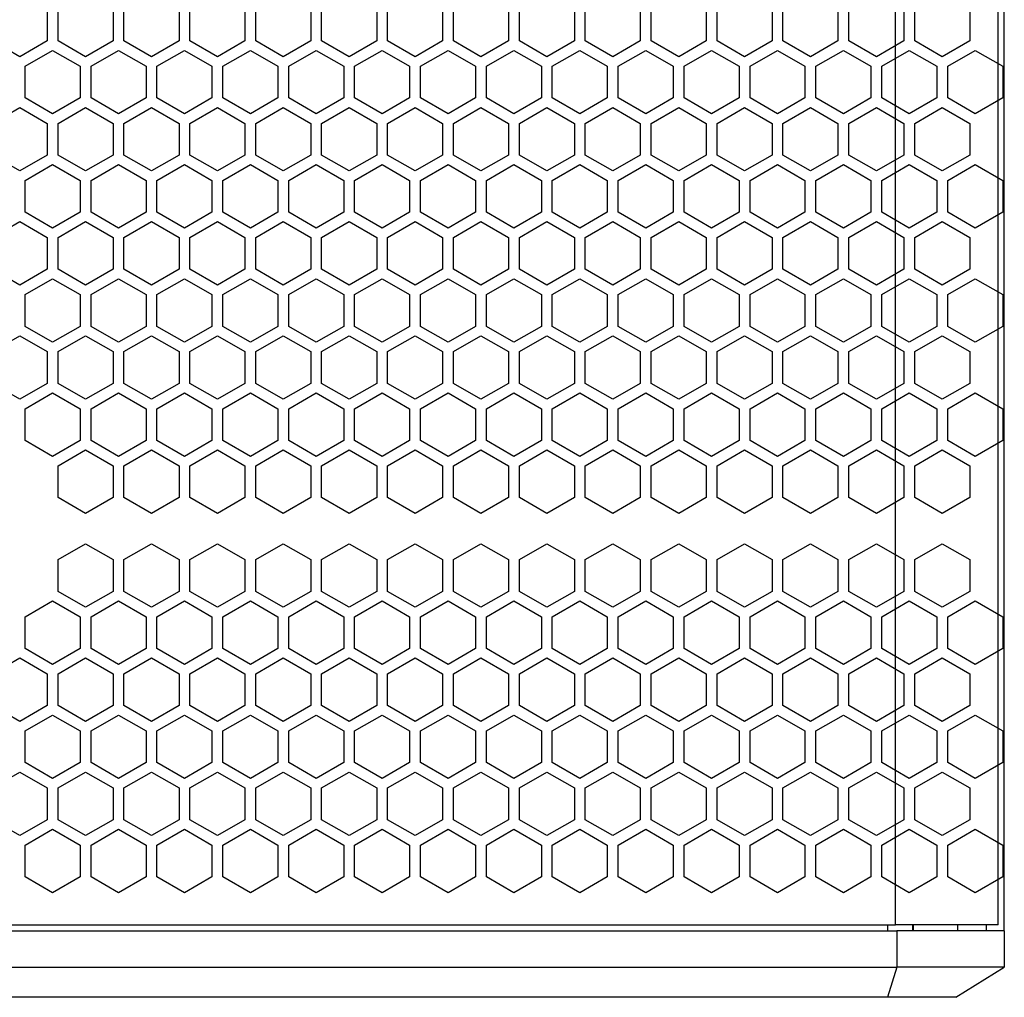
# Model space of a CAD drawing. Units: millimetres. Extents: x -184 to 1705, y -165 to 1789.
# Drawn here: x 61 to 223, y 571 to 732 of the extents above; entities that cross this region are included whole.
import ezdxf

# ---------------------------------------------------------------- set-up
doc = ezdxf.new("R2010")
doc.units = ezdxf.units.MM

# ---------------------------------------------------------------- blocks, each defined once
blk = doc.blocks.new('A$C454D6B39')
at = {"color": 8}
for points in [[(27.23, -414.57), (22.69, -411.95), (22.69, -406.7), (27.23, -404.07), (31.78, -406.7), (31.78, -411.95)], [(38.13, -414.57), (33.58, -411.95), (33.58, -406.7), (38.13, -404.07), (42.67, -406.7), (42.67, -411.95)], [(49.02, -414.57), (44.47, -411.95), (44.47, -406.7), (49.02, -404.07), (53.57, -406.7), (53.57, -411.95)], [(59.91, -414.57), (55.37, -411.95), (55.37, -406.7), (59.91, -404.07), (64.46, -406.7), (64.46, -411.95)], [(70.81, -414.57), (66.26, -411.95), (66.26, -406.7), (70.81, -404.07), (75.35, -406.7), (75.35, -411.95)], [(81.7, -414.57), (77.15, -411.95), (77.15, -406.7), (81.7, -404.07), (86.25, -406.7), (86.25, -411.95)], [(92.59, -414.57), (88.05, -411.95), (88.05, -406.7), (92.59, -404.07), (97.14, -406.7), (97.14, -411.95)], [(103.49, -414.57), (98.94, -411.95), (98.94, -406.7), (103.49, -404.07), (108.03, -406.7), (108.03, -411.95)], [(114.38, -414.57), (109.83, -411.95), (109.83, -406.7), (114.38, -404.07), (118.93, -406.7), (118.93, -411.95)], [(125.27, -414.57), (120.73, -411.95), (120.73, -406.7), (125.27, -404.07), (129.82, -406.7), (129.82, -411.95)], [(136.17, -414.57), (131.62, -411.95), (131.62, -406.7), (136.17, -404.07), (140.71, -406.7), (140.71, -411.95)], [(147.06, -414.57), (142.51, -411.95), (142.51, -406.7), (147.06, -404.07), (151.61, -406.7), (151.61, -411.95)], [(157.95, -414.57), (153.41, -411.95), (153.41, -406.7), (157.95, -404.07), (162.5, -406.7), (162.5, -411.95)], [(168.85, -414.57), (164.3, -411.95), (164.3, -406.7), (168.85, -404.07), (173.39, -406.7), (173.39, -411.95)], [(179.74, -414.57), (175.19, -411.95), (175.19, -406.7), (179.74, -404.07), (184.29, -406.7), (184.29, -411.95)], [(32.68, -424.01), (28.13, -421.38), (28.13, -416.13), (32.68, -413.51), (37.23, -416.13), (37.23, -421.38)], [(43.57, -424.01), (39.03, -421.38), (39.03, -416.13), (43.57, -413.51), (48.12, -416.13), (48.12, -421.38)], [(54.47, -424.01), (49.92, -421.38), (49.92, -416.13), (54.47, -413.51), (59.01, -416.13), (59.01, -421.38)], [(65.36, -424.01), (60.81, -421.38), (60.81, -416.13), (65.36, -413.51), (69.91, -416.13), (69.91, -421.38)], [(76.25, -424.01), (71.71, -421.38), (71.71, -416.13), (76.25, -413.51), (80.8, -416.13), (80.8, -421.38)], [(87.15, -424.01), (82.6, -421.38), (82.6, -416.13), (87.15, -413.51), (91.69, -416.13), (91.69, -421.38)], [(98.04, -424.01), (93.49, -421.38), (93.49, -416.13), (98.04, -413.51), (102.59, -416.13), (102.59, -421.38)], [(108.93, -424.01), (104.39, -421.38), (104.39, -416.13), (108.93, -413.51), (113.48, -416.13), (113.48, -421.38)], [(119.83, -424.01), (115.28, -421.38), (115.28, -416.13), (119.83, -413.51), (124.37, -416.13), (124.37, -421.38)], [(130.72, -424.01), (126.17, -421.38), (126.17, -416.13), (130.72, -413.51), (135.27, -416.13), (135.27, -421.38)], [(141.61, -424.01), (137.07, -421.38), (137.07, -416.13), (141.61, -413.51), (146.16, -416.13), (146.16, -421.38)], [(152.51, -424.01), (147.96, -421.38), (147.96, -416.13), (152.51, -413.51), (157.05, -416.13), (157.05, -421.38)], [(163.4, -424.01), (158.85, -421.38), (158.85, -416.13), (163.4, -413.51), (167.95, -416.13), (167.95, -421.38)], [(174.29, -424.01), (169.75, -421.38), (169.75, -416.13), (174.29, -413.51), (178.84, -416.13), (178.84, -421.38)], [(185.19, -424.01), (180.64, -421.38), (180.64, -416.13), (185.19, -413.51), (189.73, -416.13), (189.73, -421.38)], [(27.23, -433.44), (22.69, -430.82), (22.69, -425.57), (27.23, -422.94), (31.78, -425.57), (31.78, -430.82)], [(38.13, -433.44), (33.58, -430.82), (33.58, -425.57), (38.13, -422.94), (42.67, -425.57), (42.67, -430.82)], [(49.02, -433.44), (44.47, -430.82), (44.47, -425.57), (49.02, -422.94), (53.57, -425.57), (53.57, -430.82)], [(59.91, -433.44), (55.37, -430.82), (55.37, -425.57), (59.91, -422.94), (64.46, -425.57), (64.46, -430.82)], [(70.81, -433.44), (66.26, -430.82), (66.26, -425.57), (70.81, -422.94), (75.35, -425.57), (75.35, -430.82)], [(81.7, -433.44), (77.15, -430.82), (77.15, -425.57), (81.7, -422.94), (86.25, -425.57), (86.25, -430.82)], [(92.59, -433.44), (88.05, -430.82), (88.05, -425.57), (92.59, -422.94), (97.14, -425.57), (97.14, -430.82)], [(103.49, -433.44), (98.94, -430.82), (98.94, -425.57), (103.49, -422.94), (108.03, -425.57), (108.03, -430.82)], [(114.38, -433.44), (109.83, -430.82), (109.83, -425.57), (114.38, -422.94), (118.93, -425.57), (118.93, -430.82)], [(125.27, -433.44), (120.73, -430.82), (120.73, -425.57), (125.27, -422.94), (129.82, -425.57), (129.82, -430.82)], [(136.17, -433.44), (131.62, -430.82), (131.62, -425.57), (136.17, -422.94), (140.71, -425.57), (140.71, -430.82)], [(147.06, -433.44), (142.51, -430.82), (142.51, -425.57), (147.06, -422.94), (151.61, -425.57), (151.61, -430.82)], [(157.95, -433.44), (153.41, -430.82), (153.41, -425.57), (157.95, -422.94), (162.5, -425.57), (162.5, -430.82)], [(168.85, -433.44), (164.3, -430.82), (164.3, -425.57), (168.85, -422.94), (173.39, -425.57), (173.39, -430.82)], [(179.74, -433.44), (175.19, -430.82), (175.19, -425.57), (179.74, -422.94), (184.29, -425.57), (184.29, -430.82)], [(32.68, -442.88), (28.13, -440.25), (28.13, -435), (32.68, -432.38), (37.23, -435), (37.23, -440.25)], [(43.57, -442.88), (39.03, -440.25), (39.03, -435), (43.57, -432.38), (48.12, -435), (48.12, -440.25)], [(54.47, -442.88), (49.92, -440.25), (49.92, -435), (54.47, -432.38), (59.01, -435), (59.01, -440.25)], [(65.36, -442.88), (60.81, -440.25), (60.81, -435), (65.36, -432.38), (69.91, -435), (69.91, -440.25)], [(76.25, -442.88), (71.71, -440.25), (71.71, -435), (76.25, -432.38), (80.8, -435), (80.8, -440.25)], [(87.15, -442.88), (82.6, -440.25), (82.6, -435), (87.15, -432.38), (91.69, -435), (91.69, -440.25)], [(98.04, -442.88), (93.49, -440.25), (93.49, -435), (98.04, -432.38), (102.59, -435), (102.59, -440.25)], [(108.93, -442.88), (104.39, -440.25), (104.39, -435), (108.93, -432.38), (113.48, -435), (113.48, -440.25)], [(119.83, -442.88), (115.28, -440.25), (115.28, -435), (119.83, -432.38), (124.37, -435), (124.37, -440.25)], [(130.72, -442.88), (126.17, -440.25), (126.17, -435), (130.72, -432.38), (135.27, -435), (135.27, -440.25)], [(141.61, -442.88), (137.07, -440.25), (137.07, -435), (141.61, -432.38), (146.16, -435), (146.16, -440.25)], [(152.51, -442.88), (147.96, -440.25), (147.96, -435), (152.51, -432.38), (157.05, -435), (157.05, -440.25)], [(163.4, -442.88), (158.85, -440.25), (158.85, -435), (163.4, -432.38), (167.95, -435), (167.95, -440.25)], [(174.29, -442.88), (169.75, -440.25), (169.75, -435), (174.29, -432.38), (178.84, -435), (178.84, -440.25)], [(185.19, -442.88), (180.64, -440.25), (180.64, -435), (185.19, -432.38), (189.73, -435), (189.73, -440.25)], [(27.23, -452.31), (22.69, -449.68), (22.69, -444.43), (27.23, -441.81), (31.78, -444.43), (31.78, -449.68)], [(38.13, -452.31), (33.58, -449.68), (33.58, -444.43), (38.13, -441.81), (42.67, -444.43), (42.67, -449.68)], [(49.02, -452.31), (44.47, -449.68), (44.47, -444.43), (49.02, -441.81), (53.57, -444.43), (53.57, -449.68)], [(59.91, -452.31), (55.37, -449.68), (55.37, -444.43), (59.91, -441.81), (64.46, -444.43), (64.46, -449.68)], [(70.81, -452.31), (66.26, -449.68), (66.26, -444.43), (70.81, -441.81), (75.35, -444.43), (75.35, -449.68)], [(81.7, -452.31), (77.15, -449.68), (77.15, -444.43), (81.7, -441.81), (86.25, -444.43), (86.25, -449.68)], [(92.59, -452.31), (88.05, -449.68), (88.05, -444.43), (92.59, -441.81), (97.14, -444.43), (97.14, -449.68)], [(103.49, -452.31), (98.94, -449.68), (98.94, -444.43), (103.49, -441.81), (108.03, -444.43), (108.03, -449.68)], [(114.38, -452.31), (109.83, -449.68), (109.83, -444.43), (114.38, -441.81), (118.93, -444.43), (118.93, -449.68)], [(125.27, -452.31), (120.73, -449.68), (120.73, -444.43), (125.27, -441.81), (129.82, -444.43), (129.82, -449.68)], [(136.17, -452.31), (131.62, -449.68), (131.62, -444.43), (136.17, -441.81), (140.71, -444.43), (140.71, -449.68)], [(147.06, -452.31), (142.51, -449.68), (142.51, -444.43), (147.06, -441.81), (151.61, -444.43), (151.61, -449.68)], [(157.95, -452.31), (153.41, -449.68), (153.41, -444.43), (157.95, -441.81), (162.5, -444.43), (162.5, -449.68)], [(168.85, -452.31), (164.3, -449.68), (164.3, -444.43), (168.85, -441.81), (173.39, -444.43), (173.39, -449.68)], [(179.74, -452.31), (175.19, -449.68), (175.19, -444.43), (179.74, -441.81), (184.29, -444.43), (184.29, -449.68)], [(32.68, -461.74), (28.13, -459.12), (28.13, -453.87), (32.68, -451.24), (37.23, -453.87), (37.23, -459.12)], [(43.57, -461.74), (39.03, -459.12), (39.03, -453.87), (43.57, -451.24), (48.12, -453.87), (48.12, -459.12)], [(54.47, -461.74), (49.92, -459.12), (49.92, -453.87), (54.47, -451.24), (59.01, -453.87), (59.01, -459.12)], [(65.36, -461.74), (60.81, -459.12), (60.81, -453.87), (65.36, -451.24), (69.91, -453.87), (69.91, -459.12)], [(76.25, -461.74), (71.71, -459.12), (71.71, -453.87), (76.25, -451.24), (80.8, -453.87), (80.8, -459.12)], [(87.15, -461.74), (82.6, -459.12), (82.6, -453.87), (87.15, -451.24), (91.69, -453.87), (91.69, -459.12)], [(98.04, -461.74), (93.49, -459.12), (93.49, -453.87), (98.04, -451.24), (102.59, -453.87), (102.59, -459.12)], [(108.93, -461.74), (104.39, -459.12), (104.39, -453.87), (108.93, -451.24), (113.48, -453.87), (113.48, -459.12)], [(119.83, -461.74), (115.28, -459.12), (115.28, -453.87), (119.83, -451.24), (124.37, -453.87), (124.37, -459.12)], [(130.72, -461.74), (126.17, -459.12), (126.17, -453.87), (130.72, -451.24), (135.27, -453.87), (135.27, -459.12)], [(141.61, -461.74), (137.07, -459.12), (137.07, -453.87), (141.61, -451.24), (146.16, -453.87), (146.16, -459.12)], [(152.51, -461.74), (147.96, -459.12), (147.96, -453.87), (152.51, -451.24), (157.05, -453.87), (157.05, -459.12)], [(163.4, -461.74), (158.85, -459.12), (158.85, -453.87), (163.4, -451.24), (167.95, -453.87), (167.95, -459.12)], [(174.29, -461.74), (169.75, -459.12), (169.75, -453.87), (174.29, -451.24), (178.84, -453.87), (178.84, -459.12)], [(185.19, -461.74), (180.64, -459.12), (180.64, -453.87), (185.19, -451.24), (189.73, -453.87), (189.73, -459.12)], [(27.23, -471.18), (22.69, -468.55), (22.69, -463.3), (27.23, -460.68), (31.78, -463.3), (31.78, -468.55)], [(38.13, -471.18), (33.58, -468.55), (33.58, -463.3), (38.13, -460.68), (42.67, -463.3), (42.67, -468.55)], [(49.02, -471.18), (44.47, -468.55), (44.47, -463.3), (49.02, -460.68), (53.57, -463.3), (53.57, -468.55)], [(59.91, -471.18), (55.37, -468.55), (55.37, -463.3), (59.91, -460.68), (64.46, -463.3), (64.46, -468.55)], [(70.81, -471.18), (66.26, -468.55), (66.26, -463.3), (70.81, -460.68), (75.35, -463.3), (75.35, -468.55)], [(81.7, -471.18), (77.15, -468.55), (77.15, -463.3), (81.7, -460.68), (86.25, -463.3), (86.25, -468.55)], [(92.59, -471.18), (88.05, -468.55), (88.05, -463.3), (92.59, -460.68), (97.14, -463.3), (97.14, -468.55)], [(103.49, -471.18), (98.94, -468.55), (98.94, -463.3), (103.49, -460.68), (108.03, -463.3), (108.03, -468.55)], [(114.38, -471.18), (109.83, -468.55), (109.83, -463.3), (114.38, -460.68), (118.93, -463.3), (118.93, -468.55)], [(125.27, -471.18), (120.73, -468.55), (120.73, -463.3), (125.27, -460.68), (129.82, -463.3), (129.82, -468.55)], [(136.17, -471.18), (131.62, -468.55), (131.62, -463.3), (136.17, -460.68), (140.71, -463.3), (140.71, -468.55)], [(147.06, -471.18), (142.51, -468.55), (142.51, -463.3), (147.06, -460.68), (151.61, -463.3), (151.61, -468.55)], [(157.95, -471.18), (153.41, -468.55), (153.41, -463.3), (157.95, -460.68), (162.5, -463.3), (162.5, -468.55)], [(168.85, -471.18), (164.3, -468.55), (164.3, -463.3), (168.85, -460.68), (173.39, -463.3), (173.39, -468.55)], [(179.74, -471.18), (175.19, -468.55), (175.19, -463.3), (179.74, -460.68), (184.29, -463.3), (184.29, -468.55)], [(32.68, -480.61), (28.13, -477.99), (28.13, -472.74), (32.68, -470.11), (37.23, -472.74), (37.23, -477.99)], [(43.57, -480.61), (39.03, -477.99), (39.03, -472.74), (43.57, -470.11), (48.12, -472.74), (48.12, -477.99)], [(54.47, -480.61), (49.92, -477.99), (49.92, -472.74), (54.47, -470.11), (59.01, -472.74), (59.01, -477.99)], [(65.36, -480.61), (60.81, -477.99), (60.81, -472.74), (65.36, -470.11), (69.91, -472.74), (69.91, -477.99)], [(76.25, -480.61), (71.71, -477.99), (71.71, -472.74), (76.25, -470.11), (80.8, -472.74), (80.8, -477.99)], [(87.15, -480.61), (82.6, -477.99), (82.6, -472.74), (87.15, -470.11), (91.69, -472.74), (91.69, -477.99)], [(98.04, -480.61), (93.49, -477.99), (93.49, -472.74), (98.04, -470.11), (102.59, -472.74), (102.59, -477.99)], [(108.93, -480.61), (104.39, -477.99), (104.39, -472.74), (108.93, -470.11), (113.48, -472.74), (113.48, -477.99)], [(119.83, -480.61), (115.28, -477.99), (115.28, -472.74), (119.83, -470.11), (124.37, -472.74), (124.37, -477.99)], [(130.72, -480.61), (126.17, -477.99), (126.17, -472.74), (130.72, -470.11), (135.27, -472.74), (135.27, -477.99)], [(141.61, -480.61), (137.07, -477.99), (137.07, -472.74), (141.61, -470.11), (146.16, -472.74), (146.16, -477.99)], [(152.51, -480.61), (147.96, -477.99), (147.96, -472.74), (152.51, -470.11), (157.05, -472.74), (157.05, -477.99)], [(163.4, -480.61), (158.85, -477.99), (158.85, -472.74), (163.4, -470.11), (167.95, -472.74), (167.95, -477.99)], [(174.29, -480.61), (169.75, -477.99), (169.75, -472.74), (174.29, -470.11), (178.84, -472.74), (178.84, -477.99)], [(185.19, -480.61), (180.64, -477.99), (180.64, -472.74), (185.19, -470.11), (189.73, -472.74), (189.73, -477.99)], [(38.13, -490.04), (33.58, -487.42), (33.58, -482.17), (38.13, -479.54), (42.67, -482.17), (42.67, -487.42)], [(49.02, -490.04), (44.47, -487.42), (44.47, -482.17), (49.02, -479.54), (53.57, -482.17), (53.57, -487.42)], [(59.91, -490.04), (55.37, -487.42), (55.37, -482.17), (59.91, -479.54), (64.46, -482.17), (64.46, -487.42)], [(70.81, -490.04), (66.26, -487.42), (66.26, -482.17), (70.81, -479.54), (75.35, -482.17), (75.35, -487.42)], [(81.7, -490.04), (77.15, -487.42), (77.15, -482.17), (81.7, -479.54), (86.25, -482.17), (86.25, -487.42)], [(92.59, -490.04), (88.05, -487.42), (88.05, -482.17), (92.59, -479.54), (97.14, -482.17), (97.14, -487.42)], [(103.49, -490.04), (98.94, -487.42), (98.94, -482.17), (103.49, -479.54), (108.03, -482.17), (108.03, -487.42)], [(114.38, -490.04), (109.83, -487.42), (109.83, -482.17), (114.38, -479.54), (118.93, -482.17), (118.93, -487.42)], [(125.27, -490.04), (120.73, -487.42), (120.73, -482.17), (125.27, -479.54), (129.82, -482.17), (129.82, -487.42)], [(136.17, -490.04), (131.62, -487.42), (131.62, -482.17), (136.17, -479.54), (140.71, -482.17), (140.71, -487.42)], [(147.06, -490.04), (142.51, -487.42), (142.51, -482.17), (147.06, -479.54), (151.61, -482.17), (151.61, -487.42)], [(157.95, -490.04), (153.41, -487.42), (153.41, -482.17), (157.95, -479.54), (162.5, -482.17), (162.5, -487.42)], [(168.85, -490.04), (164.3, -487.42), (164.3, -482.17), (168.85, -479.54), (173.39, -482.17), (173.39, -487.42)], [(179.74, -490.04), (175.19, -487.42), (175.19, -482.17), (179.74, -479.54), (184.29, -482.17), (184.29, -487.42)], [(38.13, -505.54), (33.58, -502.92), (33.58, -497.67), (38.13, -495.04), (42.67, -497.67), (42.67, -502.92)], [(49.02, -505.54), (44.47, -502.92), (44.47, -497.67), (49.02, -495.04), (53.57, -497.67), (53.57, -502.92)], [(59.91, -505.54), (55.37, -502.92), (55.37, -497.67), (59.91, -495.04), (64.46, -497.67), (64.46, -502.92)], [(70.81, -505.54), (66.26, -502.92), (66.26, -497.67), (70.81, -495.04), (75.35, -497.67), (75.35, -502.92)], [(81.7, -505.54), (77.15, -502.92), (77.15, -497.67), (81.7, -495.04), (86.25, -497.67), (86.25, -502.92)], [(92.59, -505.54), (88.05, -502.92), (88.05, -497.67), (92.59, -495.04), (97.14, -497.67), (97.14, -502.92)], [(103.49, -505.54), (98.94, -502.92), (98.94, -497.67), (103.49, -495.04), (108.03, -497.67), (108.03, -502.92)], [(114.38, -505.54), (109.83, -502.92), (109.83, -497.67), (114.38, -495.04), (118.93, -497.67), (118.93, -502.92)], [(125.27, -505.54), (120.73, -502.92), (120.73, -497.67), (125.27, -495.04), (129.82, -497.67), (129.82, -502.92)], [(136.17, -505.54), (131.62, -502.92), (131.62, -497.67), (136.17, -495.04), (140.71, -497.67), (140.71, -502.92)], [(147.06, -505.54), (142.51, -502.92), (142.51, -497.67), (147.06, -495.04), (151.61, -497.67), (151.61, -502.92)], [(157.95, -505.54), (153.41, -502.92), (153.41, -497.67), (157.95, -495.04), (162.5, -497.67), (162.5, -502.92)], [(168.85, -505.54), (164.3, -502.92), (164.3, -497.67), (168.85, -495.04), (173.39, -497.67), (173.39, -502.92)], [(179.74, -505.54), (175.19, -502.92), (175.19, -497.67), (179.74, -495.04), (184.29, -497.67), (184.29, -502.92)], [(32.68, -514.98), (28.13, -512.35), (28.13, -507.1), (32.68, -504.48), (37.23, -507.1), (37.23, -512.35)], [(43.57, -514.98), (39.03, -512.35), (39.03, -507.1), (43.57, -504.48), (48.12, -507.1), (48.12, -512.35)], [(54.47, -514.98), (49.92, -512.35), (49.92, -507.1), (54.47, -504.48), (59.01, -507.1), (59.01, -512.35)], [(65.36, -514.98), (60.81, -512.35), (60.81, -507.1), (65.36, -504.48), (69.91, -507.1), (69.91, -512.35)], [(76.25, -514.98), (71.71, -512.35), (71.71, -507.1), (76.25, -504.48), (80.8, -507.1), (80.8, -512.35)], [(87.15, -514.98), (82.6, -512.35), (82.6, -507.1), (87.15, -504.48), (91.69, -507.1), (91.69, -512.35)], [(98.04, -514.98), (93.49, -512.35), (93.49, -507.1), (98.04, -504.48), (102.59, -507.1), (102.59, -512.35)], [(108.93, -514.98), (104.39, -512.35), (104.39, -507.1), (108.93, -504.48), (113.48, -507.1), (113.48, -512.35)], [(119.83, -514.98), (115.28, -512.35), (115.28, -507.1), (119.83, -504.48), (124.37, -507.1), (124.37, -512.35)], [(130.72, -514.98), (126.17, -512.35), (126.17, -507.1), (130.72, -504.48), (135.27, -507.1), (135.27, -512.35)], [(141.61, -514.98), (137.07, -512.35), (137.07, -507.1), (141.61, -504.48), (146.16, -507.1), (146.16, -512.35)], [(152.51, -514.98), (147.96, -512.35), (147.96, -507.1), (152.51, -504.48), (157.05, -507.1), (157.05, -512.35)], [(163.4, -514.98), (158.85, -512.35), (158.85, -507.1), (163.4, -504.48), (167.95, -507.1), (167.95, -512.35)], [(174.29, -514.98), (169.75, -512.35), (169.75, -507.1), (174.29, -504.48), (178.84, -507.1), (178.84, -512.35)], [(185.19, -514.98), (180.64, -512.35), (180.64, -507.1), (185.19, -504.48), (189.73, -507.1), (189.73, -512.35)], [(27.23, -524.41), (22.69, -521.79), (22.69, -516.54), (27.23, -513.91), (31.78, -516.54), (31.78, -521.79)], [(38.13, -524.41), (33.58, -521.79), (33.58, -516.54), (38.13, -513.91), (42.67, -516.54), (42.67, -521.79)], [(49.02, -524.41), (44.47, -521.79), (44.47, -516.54), (49.02, -513.91), (53.57, -516.54), (53.57, -521.79)], [(59.91, -524.41), (55.37, -521.79), (55.37, -516.54), (59.91, -513.91), (64.46, -516.54), (64.46, -521.79)], [(70.81, -524.41), (66.26, -521.79), (66.26, -516.54), (70.81, -513.91), (75.35, -516.54), (75.35, -521.79)], [(81.7, -524.41), (77.15, -521.79), (77.15, -516.54), (81.7, -513.91), (86.25, -516.54), (86.25, -521.79)], [(92.59, -524.41), (88.05, -521.79), (88.05, -516.54), (92.59, -513.91), (97.14, -516.54), (97.14, -521.79)], [(103.49, -524.41), (98.94, -521.79), (98.94, -516.54), (103.49, -513.91), (108.03, -516.54), (108.03, -521.79)], [(114.38, -524.41), (109.83, -521.79), (109.83, -516.54), (114.38, -513.91), (118.93, -516.54), (118.93, -521.79)], [(125.27, -524.41), (120.73, -521.79), (120.73, -516.54), (125.27, -513.91), (129.82, -516.54), (129.82, -521.79)], [(136.17, -524.41), (131.62, -521.79), (131.62, -516.54), (136.17, -513.91), (140.71, -516.54), (140.71, -521.79)], [(147.06, -524.41), (142.51, -521.79), (142.51, -516.54), (147.06, -513.91), (151.61, -516.54), (151.61, -521.79)], [(157.95, -524.41), (153.41, -521.79), (153.41, -516.54), (157.95, -513.91), (162.5, -516.54), (162.5, -521.79)], [(168.85, -524.41), (164.3, -521.79), (164.3, -516.54), (168.85, -513.91), (173.39, -516.54), (173.39, -521.79)], [(179.74, -524.41), (175.19, -521.79), (175.19, -516.54), (179.74, -513.91), (184.29, -516.54), (184.29, -521.79)], [(32.68, -533.85), (28.13, -531.22), (28.13, -525.97), (32.68, -523.35), (37.23, -525.97), (37.23, -531.22)], [(43.57, -533.85), (39.03, -531.22), (39.03, -525.97), (43.57, -523.35), (48.12, -525.97), (48.12, -531.22)], [(54.47, -533.85), (49.92, -531.22), (49.92, -525.97), (54.47, -523.35), (59.01, -525.97), (59.01, -531.22)], [(65.36, -533.85), (60.81, -531.22), (60.81, -525.97), (65.36, -523.35), (69.91, -525.97), (69.91, -531.22)], [(76.25, -533.85), (71.71, -531.22), (71.71, -525.97), (76.25, -523.35), (80.8, -525.97), (80.8, -531.22)], [(87.15, -533.85), (82.6, -531.22), (82.6, -525.97), (87.15, -523.35), (91.69, -525.97), (91.69, -531.22)], [(98.04, -533.85), (93.49, -531.22), (93.49, -525.97), (98.04, -523.35), (102.59, -525.97), (102.59, -531.22)], [(108.93, -533.85), (104.39, -531.22), (104.39, -525.97), (108.93, -523.35), (113.48, -525.97), (113.48, -531.22)], [(119.83, -533.85), (115.28, -531.22), (115.28, -525.97), (119.83, -523.35), (124.37, -525.97), (124.37, -531.22)], [(130.72, -533.85), (126.17, -531.22), (126.17, -525.97), (130.72, -523.35), (135.27, -525.97), (135.27, -531.22)], [(141.61, -533.85), (137.07, -531.22), (137.07, -525.97), (141.61, -523.35), (146.16, -525.97), (146.16, -531.22)], [(152.51, -533.85), (147.96, -531.22), (147.96, -525.97), (152.51, -523.35), (157.05, -525.97), (157.05, -531.22)], [(163.4, -533.85), (158.85, -531.22), (158.85, -525.97), (163.4, -523.35), (167.95, -525.97), (167.95, -531.22)], [(174.29, -533.85), (169.75, -531.22), (169.75, -525.97), (174.29, -523.35), (178.84, -525.97), (178.84, -531.22)], [(185.19, -533.85), (180.64, -531.22), (180.64, -525.97), (185.19, -523.35), (189.73, -525.97), (189.73, -531.22)], [(27.23, -543.28), (22.69, -540.65), (22.69, -535.4), (27.23, -532.78), (31.78, -535.4), (31.78, -540.65)], [(38.13, -543.28), (33.58, -540.65), (33.58, -535.4), (38.13, -532.78), (42.67, -535.4), (42.67, -540.65)], [(49.02, -543.28), (44.47, -540.65), (44.47, -535.4), (49.02, -532.78), (53.57, -535.4), (53.57, -540.65)], [(59.91, -543.28), (55.37, -540.65), (55.37, -535.4), (59.91, -532.78), (64.46, -535.4), (64.46, -540.65)], [(70.81, -543.28), (66.26, -540.65), (66.26, -535.4), (70.81, -532.78), (75.35, -535.4), (75.35, -540.65)], [(81.7, -543.28), (77.15, -540.65), (77.15, -535.4), (81.7, -532.78), (86.25, -535.4), (86.25, -540.65)], [(92.59, -543.28), (88.05, -540.65), (88.05, -535.4), (92.59, -532.78), (97.14, -535.4), (97.14, -540.65)], [(103.49, -543.28), (98.94, -540.65), (98.94, -535.4), (103.49, -532.78), (108.03, -535.4), (108.03, -540.65)], [(114.38, -543.28), (109.83, -540.65), (109.83, -535.4), (114.38, -532.78), (118.93, -535.4), (118.93, -540.65)], [(125.27, -543.28), (120.73, -540.65), (120.73, -535.4), (125.27, -532.78), (129.82, -535.4), (129.82, -540.65)], [(136.17, -543.28), (131.62, -540.65), (131.62, -535.4), (136.17, -532.78), (140.71, -535.4), (140.71, -540.65)], [(147.06, -543.28), (142.51, -540.65), (142.51, -535.4), (147.06, -532.78), (151.61, -535.4), (151.61, -540.65)], [(157.95, -543.28), (153.41, -540.65), (153.41, -535.4), (157.95, -532.78), (162.5, -535.4), (162.5, -540.65)], [(168.85, -543.28), (164.3, -540.65), (164.3, -535.4), (168.85, -532.78), (173.39, -535.4), (173.39, -540.65)], [(179.74, -543.28), (175.19, -540.65), (175.19, -535.4), (179.74, -532.78), (184.29, -535.4), (184.29, -540.65)], [(32.68, -552.71), (28.13, -550.09), (28.13, -544.84), (32.68, -542.21), (37.23, -544.84), (37.23, -550.09)], [(43.57, -552.71), (39.03, -550.09), (39.03, -544.84), (43.57, -542.21), (48.12, -544.84), (48.12, -550.09)], [(54.47, -552.71), (49.92, -550.09), (49.92, -544.84), (54.47, -542.21), (59.01, -544.84), (59.01, -550.09)], [(65.36, -552.71), (60.81, -550.09), (60.81, -544.84), (65.36, -542.21), (69.91, -544.84), (69.91, -550.09)], [(76.25, -552.71), (71.71, -550.09), (71.71, -544.84), (76.25, -542.21), (80.8, -544.84), (80.8, -550.09)], [(87.15, -552.71), (82.6, -550.09), (82.6, -544.84), (87.15, -542.21), (91.69, -544.84), (91.69, -550.09)], [(98.04, -552.71), (93.49, -550.09), (93.49, -544.84), (98.04, -542.21), (102.59, -544.84), (102.59, -550.09)], [(108.93, -552.71), (104.39, -550.09), (104.39, -544.84), (108.93, -542.21), (113.48, -544.84), (113.48, -550.09)], [(119.83, -552.71), (115.28, -550.09), (115.28, -544.84), (119.83, -542.21), (124.37, -544.84), (124.37, -550.09)], [(130.72, -552.71), (126.17, -550.09), (126.17, -544.84), (130.72, -542.21), (135.27, -544.84), (135.27, -550.09)], [(141.61, -552.71), (137.07, -550.09), (137.07, -544.84), (141.61, -542.21), (146.16, -544.84), (146.16, -550.09)], [(152.51, -552.71), (147.96, -550.09), (147.96, -544.84), (152.51, -542.21), (157.05, -544.84), (157.05, -550.09)], [(163.4, -552.71), (158.85, -550.09), (158.85, -544.84), (163.4, -542.21), (167.95, -544.84), (167.95, -550.09)], [(174.29, -552.71), (169.75, -550.09), (169.75, -544.84), (174.29, -542.21), (178.84, -544.84), (178.84, -550.09)], [(185.19, -552.71), (180.64, -550.09), (180.64, -544.84), (185.19, -542.21), (189.73, -544.84), (189.73, -550.09)]]:
    blk.add_lwpolyline(points, close=True, dxfattribs=at)
blk = doc.blocks.new('FRONT VIEW')
at = {"linetype": 'Continuous'}
for p, q in [((223.3, 581.65), (223.3, 1129.65)), ((205.32, 582.65), (205.32, 1128.65)), ((222.3, 582.65), (222.3, 1128.65)), ((-138.91, 581.65), (205.51, 581.65)), ((-138.72, 582.65), (205.32, 582.65)), ((204.05, 581.65), (204.05, 582.65)), ((222.3, 582.65), (205.32, 582.65)), ((205.51, 581.65), (205.51, 575.65)), ((223.3, 581.65), (205.51, 581.65)), ((208.1, 582.65), (208.1, 581.65)), ((208.3, 581.65), (208.3, 582.65)), ((215.63, 581.65), (215.63, 582.65)), ((220.3, 582.65), (220.3, 581.65)), ((223.3, 581.65), (223.3, 575.65)), ((-138.91, 575.65), (205.51, 575.65)), ((205.51, 575.65), (203.98, 570.65)), ((223.3, 575.65), (205.51, 575.65)), ((215.3, 570.65), (223.3, 575.65)), ((203.98, 570.65), (-137.38, 570.65)), ((215.3, 570.65), (203.98, 570.65))]:
    blk.add_line(p, q, dxfattribs=at)
blk.add_blockref('A$C454D6B39', (33.3, 1140.65))

msp = doc.modelspace()

# ---------------------------------------------------------------- block references
msp.add_blockref('FRONT VIEW', (0, 0))

doc.saveas('drawing.dxf')
